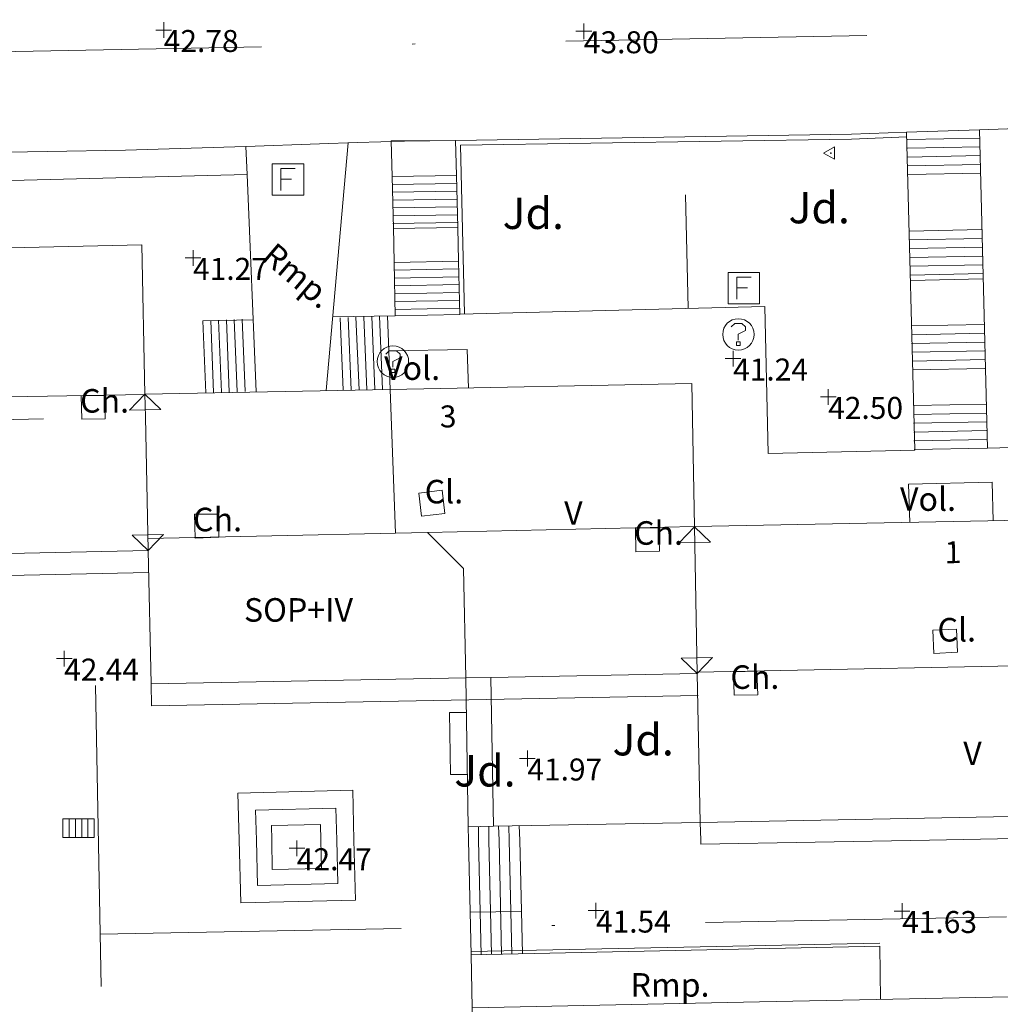
# Model space of a CAD drawing. Units: metres. Extents: x 548000 to 549001, y 4799000 to 4800001.
# Drawn here: x 548616 to 548647, y 4799281 to 4799312 of the extents above; entities that cross this region are included whole.
import ezdxf
from ezdxf.enums import TextEntityAlignment as Align

# ---------------------------------------------------------------- set-up
doc = ezdxf.new("R2010")
doc.units = ezdxf.units.M
doc.header["$MEASUREMENT"] = 0
doc.linetypes.add('DGN Style 3', pattern=[16.792324159183735, 11.99451725655981, -4.797806902623925])
doc.linetypes.add('DGN Style 4', pattern=[19.203222127752262, 9.59561380524785, -4.797806902623925, 0.01199451725655981, -4.797806902623925])
for name, color, linetype, lineweight in [('01-005', 6, 'Continuous', 0), ('01-014', 6, 'Continuous', 0), ('01-405', 7, 'Continuous', 0), ('01-414', 7, 'Continuous', 0), ('04+002', 12, 'Continuous', 0), ('04-007', 3, 'Continuous', 0), ('04-407', 3, 'Continuous', 0), ('05-039', 40, 'DGN Style 3', 0), ('05-042', 254, 'DGN Style 4', 0), ('07+001', 190, 'Continuous', 0), ('07-001', 1, 'Continuous', 13), ('07-002', 11, 'Continuous', 13), ('07-009', 1, 'DGN Style 3', 13), ('07-012', 56, 'Continuous', 0), ('07-013', 191, 'Continuous', 0), ('07-014', 252, 'Continuous', 0), ('07-015', 161, 'Continuous', 0), ('07-019', 153, 'Continuous', 0), ('07-025', 7, 'Continuous', 0), ('07-027', 93, 'Continuous', 0), ('07-028', 33, 'Continuous', 0), ('07-029', 30, 'Continuous', 0), ('07-031', 4, 'Continuous', 0), ('07-037', 7, 'Continuous', 0), ('07-040', 11, 'Continuous', 0), ('07-413', 191, 'Continuous', 0), ('07-414', 252, 'Continuous', 0), ('08+004', 183, 'Continuous', 0), ('08-014', 252, 'Continuous', 0), ('08-029', 245, 'Continuous', 0), ('09+015', 1, 'Continuous', 0), ('09-001', 252, 'Continuous', 0), ('09-021', 252, 'Continuous', 0)]:
    doc.layers.add(name, color=color, linetype=linetype, lineweight=lineweight)
doc.styles.add('Style-Arial', font='ARIAL.TTF')
doc.styles.add('Style-INTL_ENGINEERING', font='INTL_ENGINEERING.shx')
doc.styles.add('Style-ITALICS', font='ITALICS.shx')

# ---------------------------------------------------------------- blocks, each defined once
blk = doc.blocks.new('01-005-01')
at = {"layer": '01-005', "color": 6, "linetype": 'Continuous', "lineweight": 0, "flags": 128}
for points in [[(-0.25, 0), (0.25, 0)], [(0, -0.25), (0, 0.25)]]:
    blk.add_lwpolyline(points, dxfattribs=at)
blk = doc.blocks.new('01-014-01')
at = {"layer": '01-014', "color": 6, "linetype": 'Continuous', "lineweight": 0, "flags": 128}
for points in [[(-0.25, 0), (0.25, 0)], [(0, -0.25), (0, 0.25)]]:
    blk.add_lwpolyline(points, dxfattribs=at)
blk = doc.blocks.new('08+004+01')
at = {"layer": '08+004', "color": 183, "linetype": 'Continuous', "lineweight": 0, "flags": 128}
blk.add_lwpolyline([(0.1152991785202175, 0.2000000001862645), (-0.2307008214993402, 0), (0.1152991785202175, -0.2000000001862645), (0.1152991785202175, 0.2000000001862645)], dxfattribs=at)
at = {"layer": '08+004', "color": 183, "linetype": 'Continuous', "lineweight": 0}
blk.add_circle((-0.0004357978468760848, 0), 0.01, dxfattribs=at)
blk = doc.blocks.new('09-027-01')
at = {"layer": '09-021', "color": 4, "linetype": 'Continuous', "lineweight": 0, "flags": 128}
for points in [[(-0.5, 0.5), (-0.4999999997671694, -0.5), (0.5000000002328306, -0.5), (0.5000000001164153, 0.5), (-0.5, 0.5)], [(-0.2279999998863786, -0.3500000005587935), (-0.2279999997699633, 0.349999999627471), (0.2290000000502914, 0.3500000005587935)], [(-0.2279999997699633, 0.007999999448657036), (0.1139999999431893, 0.00800000037997961)]]:
    blk.add_lwpolyline(points, dxfattribs=at)
blk = doc.blocks.new('07+001+01')
at = {"layer": '07+001', "color": 190, "linetype": 'Continuous', "lineweight": 0, "flags": 128}
blk.add_lwpolyline([(-0.4999999990686774, 0.5), (0.5, 0.4999999998835847), (0, 0), (-0.4999999990686774, 0.5)], dxfattribs=at)
blk = doc.blocks.new('09+015+01_2')
at = {"layer": '09+015'}
for p, q in [((-0.3000000002793968, 0.2999999998137355), (-0.2999999998137355, -0.3000000002793968)), ((-0.09999999962747097, 0.2999999998137355), (-0.09999999962747097, -0.3000000002793968)), ((0.09999999962747097, 0.3000000002793968), (0.09999999962747097, -0.3000000002793968)), ((0.2999999998137355, 0.2999999998137355), (0.3000000002793968, -0.3000000007450581))]:
    blk.add_line(p, q, dxfattribs=at)
at = {"layer": '09+015', "flags": 128}
blk.add_lwpolyline([(0.5000000004656613, 0.2999999993480742), (0.4999999995343387, -0.2999999998137355), (-0.5000000004656613, -0.3000000002793968), (-0.4999999995343387, 0.2999999993480742), (0.5000000004656613, 0.2999999993480742)], dxfattribs=at)
blk = doc.blocks.new('09-014-01')
at = {"layer": '09-001', "color": 5, "linetype": 'Continuous', "lineweight": 0, "flags": 128}
for points in [[(-0.228000000002794, 0.2399996155872941), (-0.1180000000167638, 0.3499996159225702), (0.1139999999431893, 0.3499996159225702), (0.2290000000502914, 0.2399996155872941), (0.2290000000502914, 0.1239996151998639), (-0.001999999978579581, 0.007999615743756294), (-0.001999999978579581, -0.1790003841742873)], [(-0.05700000002980232, -0.2400003848597407), (0.0590000000083819, -0.2400003848597407), (0.0590000000083819, -0.3500003842636943), (-0.05700000002980232, -0.3500003842636943), (-0.05700000002980232, -0.2400003848597407)]]:
    blk.add_lwpolyline(points, dxfattribs=at)
at = {"layer": '09-001', "color": 5, "linetype": 'Continuous', "lineweight": 0}
blk.add_circle((0, 0), 0.5, dxfattribs=at)

msp = doc.modelspace()

# ---------------------------------------------------------------- linework, layer by layer
at = {"layer": '04+002', "extrusion": (-0.06321981649710245, 0.1898463797588941, 0.9797763045177784), "elevation": 876489.7838036782, "flags": 128}
msp.add_lwpolyline([(-2036870.239516534, -4291537.53241963), (-2036868.547553258, -4291538.032179846), (-2036856.6575456, -4291541.860343099)], dxfattribs=at)
at = {"layer": '04+002', "extrusion": (1.745498794982506e-05, -0.0007441920259242876, 0.9999997229367378), "elevation": -3518.296326875816, "flags": 128}
msp.add_lwpolyline([(548630.0291530458, 4799306.578692349), (548630.1551531157, 4799301.206690862)], dxfattribs=at)
at = {"layer": '04+002', "elevation": 44.272, "flags": 128}
msp.add_lwpolyline([(548637.205, 4799306.288), (548637.289, 4799302.674)], dxfattribs=at)
at = {"layer": '04-007', "flags": 128}
for points, elevation in [([(548644.2490000001, 4799308.281), (548644.505, 4799298.157)], 44.566), ([(548646.572, 4799308.357), (548646.8200000001, 4799298.22)], 44.699), ([(548623.232, 4799306.939), (548623.189, 4799307.833)], 43.214), ([(548631.089, 4799286.174), (548637.672, 4799286.299)], 42.972)]:
    msp.add_lwpolyline(points, dxfattribs=dict(at, elevation=elevation))
at = {"layer": '05-039', "extrusion": (0.0004169779195036643, -0.02276064487744498, 0.9997408560092848), "elevation": -108963.8048310537, "flags": 128}
msp.add_lwpolyline([(636444.9852910413, 4787209.779488788), (636444.9852910413, 4787210.909771265)], dxfattribs=at)
at = {"layer": '05-039', "extrusion": (-6.433023474828864e-07, 2.675750816685708e-05, 0.9999999996418111), "elevation": 170.77948576244, "flags": 128}
msp.add_lwpolyline([(548629.9704077047, 4799304.174681978), (548629.9446415717, 4799305.246398125)], dxfattribs=at)
at = {"layer": '05-039', "flags": 128}
for points, elevation in [([(548630.405, 4799280.388), (548630.372, 4799282.081)], 42.514), ([(548643.389, 4799282.352), (548643.42, 4799280.657)], 41.966)]:
    msp.add_lwpolyline(points, dxfattribs=dict(at, elevation=elevation))
at = {"layer": '05-039'}
for points in [[(548627.8566942485, 4799306.873139033, 43.82302869302897), (548627.8228832114, 4799308.01059044, 43.80241453654256), (548629.878, 4799308.02, 43.905), (548629.9048166756, 4799306.904587603, 43.84900000000047)], [(548626.637, 4799285.736, 42.499), (548626.689, 4799283.82, 42.499), (548623.032, 4799283.733, 42.499), (548622.978, 4799285.736, 42.514), (548622.937, 4799287.233, 42.514), (548626.605, 4799287.32, 42.514), (548626.637, 4799285.736, 42.499)], [(548626.089, 4799285.736, 42.499), (548626.12, 4799284.352, 42.499), (548623.563, 4799284.288, 42.499), (548623.532, 4799285.736, 42.514), (548623.505, 4799286.688, 42.514), (548626.063, 4799286.752, 42.514), (548626.089, 4799285.736, 42.499)], [(548625.578, 4799285.736, 42.499), (548625.605, 4799284.833, 42.499), (548624.037, 4799284.799, 42.499), (548624.02, 4799285.736, 42.514), (548624.011, 4799286.199, 42.514), (548625.572, 4799286.233, 42.514), (548625.578, 4799285.736, 42.499)]]:
    msp.add_polyline3d(points, dxfattribs=at)
at = {"layer": '05-042'}
msp.add_line((548618.551, 4799282.737), (548667.997, 4799283.686), dxfattribs=at)
at = {"layer": '05-042', "flags": 128}
for points in [[(548517.666, 4799308.752), (548562.161, 4799309.867000001), (548653.846, 4799311.560000001), (548659.458, 4799315.123), (548659.468, 4799315.129)], [(548599.33, 4799275.455), (548598.855, 4799292.433), (548618.359, 4799292.75), (548618.676, 4799276.248), (548599.33, 4799275.455)]]:
    msp.add_lwpolyline(points, dxfattribs=at)
at = {"layer": '07-001', "extrusion": (0.002074908724898015, 4.359051943063098e-05, 0.9999978464245061), "elevation": 1404.571233429399, "flags": 128}
msp.add_lwpolyline([(548618.6786925647, 4799299.882333666), (548618.57869278, 4799304.64233367), (548603.1636595655, 4799304.29333367)], dxfattribs=at)
at = {"layer": '07-001', "extrusion": (0.001121935445864793, 0.1317281255676091, 0.9912852476433308), "elevation": 632874.8353603657, "flags": 128}
msp.add_lwpolyline([(-507743.2167427787, -4761922.802217646), (-507743.0949009183, -4761927.402435093), (-507733.4798593735, -4761927.129154849)], dxfattribs=at)
at = {"layer": '07-001', "extrusion": (0.003711263323583455, 7.26953384340377e-05, 0.9999931105962335), "elevation": 2441.990543339037, "flags": 128}
msp.add_lwpolyline([(548623.799181844, 4799299.927159891), (548615.9881280098, 4799299.774159891)], dxfattribs=at)
at = {"layer": '07-001', "extrusion": (0.0006244203528927688, 1.337973956221894e-05, 0.9999998049600838), "elevation": 463.8138481924277, "flags": 128}
msp.add_lwpolyline([(548587.9204287278, 4799294.26522387), (548619.935434975, 4799294.951223871)], dxfattribs=at)
at = {"layer": '07-001', "extrusion": (-0.02886029055038869, 0.00902130722414284, 0.9995427452817188), "elevation": 27519.58433582566, "flags": 128}
msp.add_lwpolyline([(-4744399.898426539, -907815.1539884803), (-4744395.877665828, -907813.7980517896), (-4744399.049487808, -907804.2734233281)], dxfattribs=at)
at = {"layer": '07-001', "extrusion": (-0.02872802999732556, -0.0005386505624498543, 0.9995871198390085), "elevation": -18288.86941320767, "flags": 128}
msp.add_lwpolyline([(-4788162.49043031, 638242.7043376905), (-4788162.49043031, 638243.5048088017)], dxfattribs=at)
at = {"layer": '07-001', "extrusion": (-0.02873221995450919, -0.0005332923831507868, 0.9995870022843033), "elevation": -18265.45269913221, "flags": 128}
msp.add_lwpolyline([(-4788283.181418116, 637338.0866737309), (-4788283.181418116, 637344.6635220642)], dxfattribs=at)
at = {"layer": '07-001', "extrusion": (0.001906552327026118, -0.09613891521387019, 0.9953661005076094), "elevation": -460295.3228169397, "flags": 128}
msp.add_lwpolyline([(643686.8305443727, 4765290.458336253), (643686.8305443727, 4765285.695332998)], dxfattribs=at)
at = {"layer": '07-001'}
msp.add_polyline3d([(548637.672, 4799286.299, 57.114), (548654.711, 4799286.62, 57.072), (548654.52, 4799296.057, 56.972), (548637.4890000001, 4799295.72, 57.572)], dxfattribs=at)
at = {"layer": '07-002', "flags": 128}
for points, elevation in [([(548619.978, 4799299.939), (548619.992, 4799299.22)], 57.031), ([(548619.992, 4799299.22), (548620.078, 4799294.957)], 57.031), ([(548637.578, 4799291.039), (548637.4890000001, 4799295.72)], 57.572)]:
    msp.add_lwpolyline(points, dxfattribs=dict(at, elevation=elevation))
at = {"layer": '07-009', "elevation": 57.572, "flags": 128}
msp.add_lwpolyline([(548630.132, 4799294.388), (548628.978, 4799295.533), (548627.963, 4799295.515), (548627.789, 4799300.092)], dxfattribs=at)
at = {"layer": '07-009', "extrusion": (0.1457526328790814, 0.003117776395783368, 0.9893161524402407), "elevation": 94958.5965522325, "flags": 128}
msp.add_lwpolyline([(4786468.812216831, -644138.4663438764), (4786468.812216831, -644170.8425721002)], dxfattribs=at)
at = {"layer": '07-009', "extrusion": (0.02039664252065156, -0.9740095318765936, 0.2255868098702227), "elevation": -4663355.280031563, "flags": 128}
msp.add_lwpolyline([(648989.4246317509, 1079869.679444539), (648989.424631751, 1079885.135863562)], dxfattribs=at)
at = {"layer": '07-012', "flags": 128}
for points, elevation in [([(548619.978, 4799299.933), (548555.406, 4799298.82)], 58.014), ([(548654.605, 4799291.42), (548637.578, 4799291.081)], 57.926)]:
    msp.add_lwpolyline(points, dxfattribs=dict(at, elevation=elevation))
at = {"layer": '07-012', "extrusion": (-0.04692355615975126, -0.001030984020899246, 0.9988979512188777), "elevation": -30634.1111132985, "flags": 128}
msp.add_lwpolyline([(-4786086.19358654, 653209.7706739368), (-4786086.19358654, 653201.2482276917)], dxfattribs=at)
at = {"layer": '07-012', "extrusion": (0.05063888676512304, 0.00113030362341936, 0.9987163889517924), "elevation": 33264.06850494663, "flags": 128}
msp.add_lwpolyline([(4785857.607051714, -654744.6465385641), (4785857.607051715, -654736.749437767)], dxfattribs=at)
at = {"layer": '07-013', "flags": 128}
for points, elevation in [([(548617.949, 4799299.888), (548617.963, 4799299.139), (548618.711, 4799299.152), (548618.689, 4799299.899), (548617.949, 4799299.888)], 58.672), ([(548629.537, 4799296.139), (548629.449, 4799296.881), (548628.705, 4799296.788), (548628.789, 4799296.052), (548629.537, 4799296.139)], 57.799), ([(548622.332, 4799295.381), (548622.311, 4799296.12), (548621.563, 4799296.115), (548621.578, 4799295.357), (548622.332, 4799295.381)], 58.672), ([(548635.611, 4799295.674), (548635.62, 4799294.92), (548636.372, 4799294.933), (548636.349, 4799295.681), (548635.611, 4799295.674)], 58.672), ([(548645.872, 4799291.72), (548645.832, 4799292.457), (548645.078, 4799292.42), (548645.12, 4799291.681), (548645.872, 4799291.72)], 57.666), ([(548638.737, 4799291.099), (548638.7490000001, 4799290.352), (548639.505, 4799290.357), (548639.478, 4799291.115), (548638.737, 4799291.099)], 58.672)]:
    msp.add_lwpolyline(points, dxfattribs=dict(at, elevation=elevation))
at = {"layer": '07-014', "extrusion": (0.006395556893798094, 0.0002073114066060971, 0.9999795267274221), "elevation": 4560.727721110679, "flags": 128}
msp.add_lwpolyline([(548618.704093803, 4799299.290641312), (548618.6640946211, 4799300.514641338), (548616.1640434216, 4799300.472641337), (548616.2040426035, 4799299.23864131)], dxfattribs=at)
at = {"layer": '07-014', "extrusion": (0.03565700321900633, 0.0009535503291954717, 0.9993636319494569), "elevation": 24196.67283523312, "flags": 128}
msp.add_lwpolyline([(4782913.893009189, -676313.9160750821), (4782915.115588311, -676313.9107594609), (4782915.103431392, -676316.5740805473), (4782913.868990223, -676316.5740805473)], dxfattribs=at)
at = {"layer": '07-015', "extrusion": (0.000634534175386741, 1.351891345253783e-05, 0.9999997985917893), "elevation": 470.0304381338955, "flags": 128}
msp.add_lwpolyline([(548555.3733524069, 4799292.87508426), (548619.9583654208, 4799294.251084261)], dxfattribs=at)
at = {"layer": '07-015', "extrusion": (-0.02868445286944537, -0.0006966224268293876, 0.9995882736811067), "elevation": -19023.11450994853, "flags": 128}
msp.add_lwpolyline([(-4784556.334335512, 664706.1517332323), (-4784555.634129114, 664706.1517332323), (-4784555.535198284, 664723.577640517)], dxfattribs=at)
at = {"layer": '07-015'}
msp.add_polyline3d([(548637.672, 4799286.299, 57.114), (548637.689, 4799285.736, 57.114), (548637.689, 4799285.599, 57.114), (548644.9720000001, 4799285.736, 57.072), (548654.732, 4799285.92, 57.072), (548654.711, 4799286.62, 57.072)], dxfattribs=at)
at = {"layer": '07-019', "extrusion": (-0.09731491216778969, -0.002491542954683662, 0.9952505212676255), "elevation": -65303.89227049272, "flags": 128}
msp.add_lwpolyline([(-4783692.98139568, 668076.4369413035), (-4783692.98139568, 668095.3589804115)], dxfattribs=at)
at = {"layer": '07-019', "extrusion": (0.001775752795850611, -0.0429657012385293, 0.9990749697690807), "elevation": -205188.1948292384, "flags": 128}
msp.add_lwpolyline([(746339.2437155357, 4768145.35068762), (746339.2437155356, 4768138.407697745)], dxfattribs=at)
at = {"layer": '07-019', "extrusion": (-0.0155081716237426, 0.09582819875903764, 0.9952770734501458), "elevation": 451441.4642916886, "flags": 128}
msp.add_lwpolyline([(-1308292.855996548, -4628040.47874825), (-1308292.170023372, -4628035.760744561), (-1308292.973323331, -4628035.647430062)], dxfattribs=at)
at = {"layer": '07-019', "flags": 128}
for points, elevation in [([(548631.089, 4799286.174), (548631.005, 4799290.917)], 42.983), ([(548643.389, 4799282.352), (548630.372, 4799282.081)], 41.966)]:
    msp.add_lwpolyline(points, dxfattribs=dict(at, elevation=elevation))
at = {"layer": '07-019'}
for points in [[(548630.011, 4799302.488, 43.731), (548639.732, 4799302.736, 42.583), (548639.837, 4799298.052, 42.583), (548644.505, 4799298.157, 44.566)], [(548646.8200000001, 4799298.22, 44.699), (548656.278, 4799298.474, 42.605), (548656.572, 4799286.674, 42.605), (548657.189, 4799286.674, 43.814)], [(548630.433, 4799278.888, 42.446), (548630.405, 4799280.388, 42.014), (548639.563, 4799280.581, 42.014), (548649.637, 4799280.788, 42.014), (548649.6630000001, 4799279.281, 42.014), (548630.433, 4799278.888, 41.983)]]:
    msp.add_polyline3d(points, dxfattribs=at)
at = {"layer": '07-025', "extrusion": (-0.04252569432974638, 0.9951012473160685, 0.08924725716669246), "elevation": 4752470.148008256, "flags": 128}
msp.add_lwpolyline([(-753062.7529639328, -425799.0449242681), (-753062.6358571439, -425799.0449242681), (-753057.8846723036, -425799.346126214)], dxfattribs=at)
at = {"layer": '07-025', "extrusion": (-0.056670997645957, -0.001854066216570268, 0.9983911860910414), "elevation": -39945.92504174641, "flags": 128}
msp.add_lwpolyline([(-4778801.834210619, 704152.7681945506), (-4778801.834210619, 704150.4402063634)], dxfattribs=at)
at = {"layer": '07-025', "extrusion": (-0.08476852717099227, -0.002960400011934142, 0.9963962729923422), "elevation": -60670.63497031953, "flags": 128}
msp.add_lwpolyline([(-4777235.71417288, 713221.1788864231), (-4777235.71417288, 713218.8209576712)], dxfattribs=at)
at = {"layer": '07-025', "extrusion": (-0.05494133242520849, 0.3613664877887906, 0.9308037986034096), "elevation": 1704207.331479292, "flags": 128}
msp.add_lwpolyline([(-1263782.653194712, -4339686.969425259), (-1263781.039545497, -4339687.210178683), (-1263779.537658958, -4339687.404422923)], dxfattribs=at)
at = {"layer": '07-027', "extrusion": (-0.06275353244133881, 0.2117183763608625, 0.9753139613874366), "elevation": 981715.8902575504, "flags": 128}
msp.add_lwpolyline([(-1889894.320813858, -4335770.272627042), (-1889892.616042284, -4335770.72547898), (-1889880.46814796, -4335774.20338187)], dxfattribs=at)
at = {"layer": '07-027', "extrusion": (-0.03218036482048617, 0.9867040809430178, 0.1593093869500957), "elevation": 4717848.614547741, "flags": 128}
msp.add_lwpolyline([(-704773.0801918587, -761276.84643498), (-704769.2523786365, -761276.8889783134), (-704754.2669319133, -761278.3364645853)], dxfattribs=at)
at = {"layer": '07-027', "elevation": 43.572, "flags": 128}
msp.add_lwpolyline([(548626.737, 4799307.952000001), (548625.537, 4799307.915)], dxfattribs=at)
at = {"layer": '07-028', "extrusion": (-0.00755213860367729, -0.0847652123518459, 0.9963723320011739), "elevation": -410914.2768970349, "flags": 128}
msp.add_lwpolyline([(120555.5961422477, 4811536.865459023), (120555.5961422477, 4811544.816722088)], dxfattribs=at)
at = {"layer": '07-029', "flags": 128}
for points, elevation in [([(548646.589, 4799308.099), (548644.272, 4799308.052)], 44.043), ([(548646.589, 4799307.82), (548644.272, 4799307.774)], 44.043), ([(548646.605, 4799307.539), (548644.278, 4799307.488)], 44.043), ([(548646.605, 4799307.257), (548644.278, 4799307.215)], 44.043), ([(548646.611, 4799306.981), (548644.289, 4799306.933)], 44.043), ([(548644.332, 4799305.133), (548646.649, 4799305.181)], 43.957), ([(548644.337, 4799304.852), (548646.649, 4799304.899)], 43.957), ([(548644.337, 4799304.574), (548646.6630000001, 4799304.62)], 43.957), ([(548644.349, 4799304.288), (548646.672, 4799304.339)], 43.957), ([(548644.349, 4799304.015), (548646.672, 4799304.057)], 43.957), ([(548644.363, 4799303.733), (548646.678, 4799303.781)], 43.957), ([(548644.372, 4799303.557), (548646.689, 4799303.615)], 43.199), ([(548644.405, 4799302.115), (548646.72, 4799302.157)], 43.143), ([(548644.406, 4799301.833), (548646.72, 4799301.881)], 43.143), ([(548644.406, 4799301.552), (548646.732, 4799301.599)], 43.143), ([(548644.42, 4799301.274), (548646.732, 4799301.32)], 43.143), ([(548644.42, 4799300.988), (548646.737, 4799301.039)], 43.143), ([(548644.432, 4799300.715), (548646.737, 4799300.757)], 43.143), ([(548644.463, 4799299.574), (548646.778, 4799299.62)], 42.299), ([(548644.4720000001, 4799299.288), (548646.778, 4799299.339)], 42.299), ([(548644.4720000001, 4799299.015), (548646.789, 4799299.057)], 42.299), ([(548644.478, 4799298.733), (548646.789, 4799298.781)], 42.299), ([(548644.478, 4799298.452000001), (548646.805, 4799298.499)], 42.299), ([(548644.4890000001, 4799298.174), (548646.811, 4799298.22)], 42.299), ([(548630.372, 4799282.081), (548630.289, 4799285.736), (548630.278, 4799286.157)], 42.514), ([(548630.689, 4799282.081), (548630.611, 4799285.736), (548630.605, 4799286.157)], 42.326), ([(548631.02, 4799282.088), (548630.937, 4799285.736), (548630.932, 4799286.174)], 42.143), ([(548631.337, 4799282.088), (548631.263, 4799285.736), (548631.2490000001, 4799286.174)], 41.957), ([(548631.672, 4799282.099), (548631.589, 4799285.736), (548631.578, 4799286.181)], 41.772), ([(548632.005, 4799282.115), (548631.92, 4799285.736), (548631.906, 4799286.188)], 41.599)]:
    msp.add_lwpolyline(points, dxfattribs=dict(at, elevation=elevation))
at = {"layer": '07-029', "extrusion": (-0.01267653631827402, -0.000194646045365815, 0.9999196305403194), "flags": 128}
for points, elevation in [([(548584.3296861849, 4799305.437047394), (548586.3779732706, 4799305.468495963)], -7845.047547295072), ([(548584.3335241312, 4799305.187076855), (548586.3818112168, 4799305.218525426)], -7845.04754729507), ([(548584.3527138628, 4799303.937224162), (548586.4010009485, 4799303.968672732)], -7845.047547295068)]:
    msp.add_lwpolyline(points, dxfattribs=dict(at, elevation=elevation))
at = {"layer": '07-029', "extrusion": (-0.001782358384742557, -0.5651971930522066, 0.8249539115396055), "elevation": -2713496.472775891, "flags": 128}
msp.add_lwpolyline([(533492.5610657682, 3960639.357265999), (533492.60608321, 3960637.350845817), (533490.55807014, 3960637.304895168), (533490.5130526981, 3960639.311315349)], dxfattribs=at)
at = {"layer": '07-029', "extrusion": (-0.01267653631901138, -0.0001946460453884662, 0.9999196305403099), "flags": 128}
for points, elevation in [([(548584.3373620724, 4799304.937106317), (548586.385649158, 4799304.968554886)], -7845.047547808318), ([(548584.3450379651, 4799304.43716524), (548586.3933250507, 4799304.46861381)], -7845.047547808319)]:
    msp.add_lwpolyline(points, dxfattribs=dict(at, elevation=elevation))
at = {"layer": '07-029', "extrusion": (-0.01267653631845523, -0.0001946460394659781, 0.9999196305403181), "elevation": -7845.047519079364, "flags": 128}
for points in [[(548584.3412000227, 4799304.687135826), (548586.3894871083, 4799304.718584395)], [(548584.3488759154, 4799304.18719475), (548586.397163001, 4799304.218643318)]]:
    msp.add_lwpolyline(points, dxfattribs=at)
at = {"layer": '07-029', "extrusion": (-0.008439436971061219, -0.0001616092080799955, 0.999964374258441), "flags": 128}
for points, elevation in [([(548608.7382151186, 4799303.334151855), (548610.7926855345, 4799303.373492099)], -5363.026324679821), ([(548608.7430013927, 4799303.084197676), (548610.7974718086, 4799303.123537919)], -5363.02632467982)]:
    msp.add_lwpolyline(points, dxfattribs=dict(at, elevation=elevation))
at = {"layer": '07-029', "extrusion": (0.002295499380127189, -0.5013538761401619, 0.8652392857249555), "elevation": -2404853.413729099, "flags": 128}
msp.add_lwpolyline([(570598.0886323637, 4150350.98689733), (570598.1217028755, 4150349.022925783), (570596.0671470904, 4150348.988329961), (570596.0340765787, 4150350.952301508)], dxfattribs=at)
at = {"layer": '07-029', "extrusion": (-0.008439436970911238, -0.0001616092119948051, 0.9999643742584416), "elevation": -5363.026343385897, "flags": 128}
for points in [[(548608.7477876677, 4799302.834243477), (548610.8022580835, 4799302.873583723)], [(548608.7525739417, 4799302.584289297), (548610.8070443575, 4799302.623629544)]]:
    msp.add_lwpolyline(points, dxfattribs=at)
at = {"layer": '07-029', "extrusion": (-0.008439436971550534, -0.0001616092080987431, 0.999964374258437), "flags": 128}
for points, elevation in [([(548608.7573602129, 4799302.33433514), (548610.8118306285, 4799302.373675384)], -5363.026325038251), ([(548608.7621464869, 4799302.084380961), (548610.8166169027, 4799302.123721205)], -5363.02632503825)]:
    msp.add_lwpolyline(points, dxfattribs=dict(at, elevation=elevation))
at = {"layer": '07-029', "extrusion": (0.003711263323510933, 7.269533957804547e-05, 0.9999931105962336), "elevation": 2426.702447616834, "flags": 128}
msp.add_lwpolyline([(548624.0237558606, 4799302.275328459), (548622.0239759468, 4799302.236157517)], dxfattribs=at)
at = {"layer": '07-029', "extrusion": (0.00177575279697713, -0.04296570124099813, 0.9990749697689725), "elevation": -205174.1729318316, "flags": 128}
msp.add_lwpolyline([(746343.5247371735, 4768141.26417109), (746343.5247371735, 4768140.143098463)], dxfattribs=at)
at = {"layer": '07-029', "extrusion": (-0.008439436971400552, -0.0001616092120135527, 0.9999643742584374), "elevation": -5363.026343744325, "flags": 128}
msp.add_lwpolyline([(548608.7669327618, 4799301.83442676), (548610.8214031775, 4799301.873767005)], dxfattribs=at)
at = {"layer": '07-029', "extrusion": (0.003711263323455985, 7.269533815001581e-05, 0.9999931105962341), "elevation": 2441.990541905998, "flags": 128}
msp.add_lwpolyline([(548619.433593727, 4799302.142089569), (548617.8335121194, 4799302.110747769)], dxfattribs=at)
at = {"layer": '07-029', "extrusion": (0.001775752795364886, -0.04296570123780764, 0.9990749697691127), "elevation": -205188.1948260414, "flags": 128}
for points in [[(746337.6436649816, 4768140.745169397), (746337.6436649816, 4768138.442496688)], [(746337.8936649816, 4768140.745169397), (746337.8936649815, 4768138.442496687)], [(746338.1436649815, 4768140.745169398), (746338.1436649816, 4768138.442496688)], [(746338.3936649816, 4768140.745169397), (746338.3936649815, 4768138.442496688)], [(746338.6436649815, 4768140.745169397), (746338.6436649816, 4768138.442496687)], [(746338.8936649816, 4768140.745169397), (746338.8936649816, 4768138.442496688)]]:
    msp.add_lwpolyline(points, dxfattribs=at)
at = {"layer": '07-029', "extrusion": (0.001775752796072884, -0.04296570122917315, 0.9990749697694826), "elevation": -205174.172875576, "flags": 128}
msp.add_lwpolyline([(746342.0246910964, 4768141.264180725), (746342.0246910965, 4768138.950753932)], dxfattribs=at)
at = {"layer": '07-029', "extrusion": (0.00177575279720548, -0.04296570124440563, 0.9990749697688256), "elevation": -205174.1729480599, "flags": 128}
msp.add_lwpolyline([(746342.2747468787, 4768141.264168873), (746342.2747468787, 4768138.945306005)], dxfattribs=at)
at = {"layer": '07-029', "extrusion": (0.00177575279542653, -0.04296570122456894, 0.9990749697696819), "elevation": -205174.1728538336, "flags": 128}
msp.add_lwpolyline([(746342.5246405241, 4768141.264189575), (746342.5246405241, 4768138.939890628)], dxfattribs=at)
at = {"layer": '07-029', "extrusion": (0.001775752796555349, -0.04296570123974109, 0.9990749697690274), "elevation": -205174.1729260301, "flags": 128}
msp.add_lwpolyline([(746342.7746961641, 4768141.26417776), (746342.774696164, 4768138.934442736)], dxfattribs=at)
at = {"layer": '07-029', "extrusion": (0.001775752796229599, -0.04296570123735363, 0.9990749697691307), "elevation": -205174.1729147506, "flags": 128}
msp.add_lwpolyline([(746343.0246709835, 4768141.264182188), (746343.0246709835, 4768138.929011086)], dxfattribs=at)
at = {"layer": '07-029', "extrusion": (0.001775752795911128, -0.04296570123511678, 0.9990749697692274), "elevation": -205174.17290419, "flags": 128}
msp.add_lwpolyline([(746343.2746459201, 4768141.264186565), (746343.2746459203, 4768138.923579386)], dxfattribs=at)
at = {"layer": '08-014', "flags": 128}
for points, elevation in [([(548630.337, 4799283.433), (548631.9720000001, 4799283.457)], 43.114), ([(548643.389, 4799282.452000001), (548630.372, 4799282.181)], 41.966)]:
    msp.add_lwpolyline(points, dxfattribs=dict(at, elevation=elevation))
at = {"layer": '08-029', "elevation": 42.905, "flags": 128}
msp.add_lwpolyline([(548630.211, 4799289.799), (548629.678, 4799289.799), (548629.711, 4799287.82), (548630.237, 4799287.82)], dxfattribs=at)

# ---------------------------------------------------------------- block references
at = {"layer": '01-005', "color": 6, "linetype": 'Continuous', "lineweight": 0}
for p in [(548620.578, 4799311.539, 42.783), (548633.963, 4799311.499, 43.805), (548641.7490000001, 4799299.852, 42.499), (548617.406, 4799291.515, 42.443), (548632.1630000001, 4799288.333, 41.972), (548634.349, 4799283.488, 41.543)]:
    msp.add_blockref('01-005-01', p, dxfattribs=at)
at = {"layer": '01-014', "color": 6, "linetype": 'Continuous', "lineweight": 0}
for p in [(548621.511, 4799304.281, 41.272), (548638.72, 4799301.074, 41.243), (548624.8200000001, 4799285.474, 42.466), (548644.105, 4799283.474, 41.631)]:
    msp.add_blockref('01-014-01', p, dxfattribs=at)
at = {"layer": '07+001', "color": 190, "linetype": 'Continuous', "lineweight": 0}
for p, rotation in [((548619.976, 4799299.936, 57.03000000019865), 181.22), ((548637.486, 4799295.716, 57.57000000010533), 181.18), ((548620.082, 4799294.956, 57.03648587565894), 1.210000000000001), ((548637.576, 4799291.036, 57.57000000092584), 1.069999999999997)]:
    msp.add_blockref('07+001+01', p, dxfattribs=dict(at, rotation=rotation))
at = {"layer": '08+004', "color": 183, "linetype": 'Continuous', "lineweight": 0}
msp.add_blockref('08+004+01', (548641.832, 4799307.62, 44.557), dxfattribs=at)
at = {"layer": '09+015'}
msp.add_blockref('09+015+01_2', (548617.863, 4799286.115, 42.5), dxfattribs=at)
at = {"layer": '09-001', "color": 5, "linetype": 'Continuous', "lineweight": 0}
for p in [(548638.8873922019, 4799301.843253335, 45.814), (548627.881476393, 4799300.974365245, 45.814)]:
    msp.add_blockref('09-014-01', p, dxfattribs=at)
at = {"layer": '09-021', "color": 4, "linetype": 'Continuous', "lineweight": 0}
for p in [(548624.537, 4799306.781, 43.214), (548639.063, 4799303.315, 42.757)]:
    msp.add_blockref('09-027-01', p, dxfattribs=at)

# ---------------------------------------------------------------- texts
at = {"layer": '01-405', "color": 7, "linetype": 'Continuous', "lineweight": 0, "style": 'Style-ITALICS'}
for s, p in [('42.78', (548620.578, 4799311.539, 42.783)), ('43.80', (548633.963, 4799311.499, 43.805)), ('42.50', (548641.7490000001, 4799299.852, 42.499)), ('42.44', (548617.406, 4799291.515, 42.443)), ('41.97', (548632.1630000001, 4799288.333, 41.972)), ('41.54', (548634.349, 4799283.488, 41.543))]:
    msp.add_text(s, height=0.7000000000000001, dxfattribs=at).set_placement(p, align=Align.TOP_LEFT)
at = {"layer": '01-414', "color": 7, "linetype": 'Continuous', "lineweight": 0, "style": 'Style-ITALICS'}
for s, p in [('41.27', (548621.511, 4799304.281, 41.272)), ('41.24', (548638.72, 4799301.074, 41.243)), ('42.47', (548624.8200000001, 4799285.474, 42.466)), ('41.63', (548644.105, 4799283.474, 41.631))]:
    msp.add_text(s, height=0.7000000000000001, dxfattribs=at).set_placement(p, align=Align.TOP_LEFT)
at = {"layer": '04-407', "color": 3, "linetype": 'Continuous', "lineweight": 0, "style": 'Style-ITALICS'}
for p in [(548632.3519606299, 4799305.701, 43.23), (548641.4619606299, 4799305.881, 43.69), (548635.8519606299, 4799288.931, 41.97), (548630.81196063, 4799287.941, 42.87)]:
    msp.add_text('Jd.', height=1, dxfattribs=at).set_placement(p, align=Align.MIDDLE_CENTER)
at = {"layer": '07-031', "color": 4, "linetype": 'Continuous', "lineweight": 0, "style": 'Style-INTL_ENGINEERING'}
for s, height, rotation, p in [('3', 0.7000000000000001, 1, (548629.6389760782, 4799299.230124475)), ('1', 0.6999999999999988, 0.950000000000003, (548645.7253602458, 4799294.905098276))]:
    msp.add_text(s, height=height, rotation=rotation, dxfattribs=at).set_placement(p, align=Align.MIDDLE_CENTER)
at = {"layer": '07-037', "color": 33, "style": 'Style-Arial'}
msp.add_text('Rmp.', height=0.7500000000000001, rotation=319.6131827249495, dxfattribs=at).set_placement((548624.8554028738, 4799303.71568409, 43.287), align=Align.MIDDLE_CENTER)
at = {"layer": '07-037', "color": 33, "linetype": 'Continuous', "lineweight": 0, "style": 'Style-INTL_ENGINEERING'}
msp.add_text('Rmp.', height=0.75, dxfattribs=at).set_placement((548636.7095178572, 4799281.121333333, 47.73422636549571), align=Align.MIDDLE_CENTER)
at = {"layer": '07-040', "color": 11, "linetype": 'Continuous', "lineweight": 0, "style": 'Style-INTL_ENGINEERING'}
for s, p in [('V', (548633.6300892858, 4799296.154)), ('SOP+IV', (548624.8708095239, 4799293.066)), ('V', (548646.3470892857, 4799288.497))]:
    msp.add_text(s, height=0.75, dxfattribs=at).set_placement(p, align=Align.MIDDLE_CENTER)
at = {"layer": '07-413', "color": 191, "linetype": 'Continuous', "lineweight": 0, "style": 'Style-INTL_ENGINEERING'}
for s, p in [('Ch.', (548618.6925930292, 4799299.726537719, 58.67)), ('Cl.', (548629.5043261743, 4799296.833922149, 57.79)), ('Ch.', (548622.2925930293, 4799295.94653772, 58.67)), ('Ch.', (548636.3425930293, 4799295.516537719, 58.67)), ('Cl.', (548645.8443261742, 4799292.433922149, 57.66)), ('Ch.', (548639.4125930293, 4799290.92653772, 58.67))]:
    msp.add_text(s, height=0.75, dxfattribs=at).set_placement(p, align=Align.MIDDLE_CENTER)
at = {"layer": '07-414', "color": 252, "linetype": 'Continuous', "lineweight": 0, "style": 'Style-INTL_ENGINEERING'}
for p in [(548628.4925601636, 4799300.768856851, 56.99162407443273), (548644.9295601636, 4799296.597856851, 57.29540560041821)]:
    msp.add_text('Vol.', height=0.75, dxfattribs=at).set_placement(p, align=Align.MIDDLE_CENTER)

doc.saveas('drawing.dxf')
